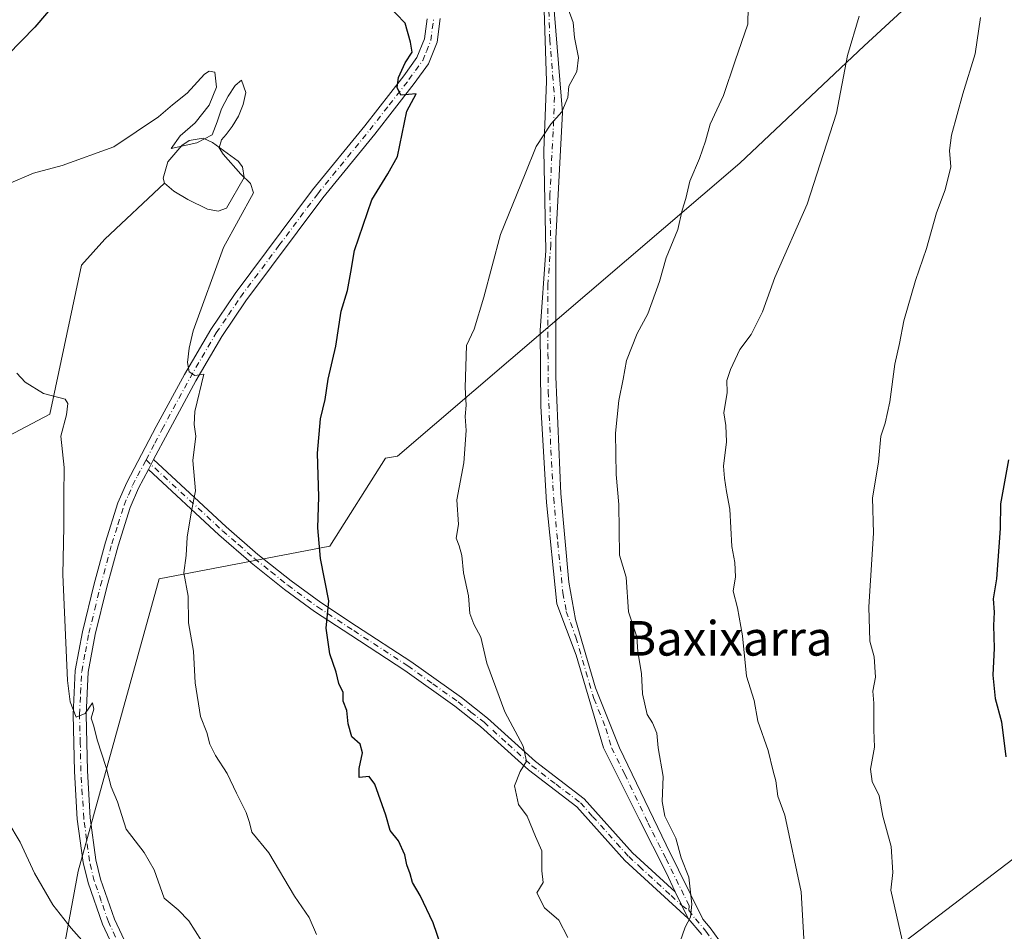
# Model space of a CAD drawing. Units: metres. Extents: x 576694 to 580134, y 4733485 to 4735837.
# Drawn here: x 579269 to 579497, y 4734078 to 4734289 of the extents above; entities that cross this region are included whole.
import ezdxf
from ezdxf.enums import TextEntityAlignment as Align

# ---------------------------------------------------------------- set-up
doc = ezdxf.new("R2010")
doc.units = ezdxf.units.M
doc.header["$MEASUREMENT"] = 0
doc.linetypes.add('DGN Style 4', pattern=[2.6384748266838614, 1.318413404963828, -0.6592067024819142, 0.001648016756204785, -0.6592067024819142])
for name, color, linetype, lineweight in [('Arbolado forestal CxS', 92, 'Continuous', 0), ('Camino Cxs', 7, 'Continuous', 0), ('Camino eje', 30, 'DGN Style 4', 13), ('Corriente natural lineal', 142, 'Continuous', 13), ('Curva de nivel maestra', 30, 'Continuous', 30), ('Curva de nivel normal', 30, 'Continuous', 0), ('Estanque Cxs', 5, 'Continuous', 0), ('Pista no pavimentada Cxs', 111, 'Continuous', 0), ('Pista no pavimentada eje', 91, 'DGN Style 4', 0), ('Texto cartográfico', 7, 'Continuous', 0)]:
    doc.layers.add(name, color=color, linetype=linetype, lineweight=lineweight)
doc.styles.add('Style-Arial', font='txt')

# ---------------------------------------------------------------- blocks, each defined once
blk = doc.blocks.new('*U9')
at = {"layer": 'Arbolado forestal CxS', "color": 92, "linetype": 'Continuous', "lineweight": 0}
blk.add_polyline3d([(579453.5459000003, 4734519.1447, 854.4600999999967), (579441.9271, 4734495.788899999, 851.6018999999943), (579459.5142000001, 4734463.8248, 853.2229999999981), (579457.9149000002, 4734435.0579, 850.7171999999991), (579483.8946000002, 4734364.1281, 848.7480999999971), (579489.5613000002, 4734347.1293, 847.1404999999941), (579492.4291000003, 4734338.5253, 845.6399999999995), (579488.0016999999, 4734304.0395, 843.1839000000037), (579464.7682999996, 4734282.492900001, 840.1946000000027), (579435.9511000002, 4734255.3391, 835.9667999999947), (579356.7605, 4734187.505700001, 827.599000000002), (579353.9820999998, 4734187.0427, 827.1889999999986), (579341.1360999999, 4734166.640900001, 825.0720000000001), (579301.6776999999, 4734159.125700001, 818.7131999999983), (579282.8869000003, 4734091.4827, 812.3025000000052), (579269.7326999997, 4734020.081700001, 788.2927000000054)], dxfattribs=at)
blk = doc.blocks.new('*U10')
at = {"layer": 'Arbolado forestal CxS', "color": 92, "linetype": 'Continuous', "lineweight": 0}
blk.add_polyline3d([(579471.2374999998, 4734072.972899999, 844.1082000000025), (579502.3696999997, 4734096.692299999, 849.6803999999975)], dxfattribs=at)

msp = doc.modelspace()

# ---------------------------------------------------------------- linework, layer by layer
at = {"layer": 'Arbolado forestal CxS', "color": 92, "linetype": 'Continuous', "lineweight": 0}
for points in [[(579489.5613000002, 4734347.1293, 847.1404999999941), (579492.4291000003, 4734338.5253, 845.6399999999995), (579488.0016999999, 4734304.0395, 843.1839000000037), (579464.7682999996, 4734282.492900001, 840.1946000000027), (579435.9511000002, 4734255.3391, 835.9667999999947), (579356.7605, 4734187.505700001, 827.599000000002), (579353.9820999998, 4734187.0427, 827.1889999999986), (579341.1360999999, 4734166.640900001, 825.0720000000001), (579301.6776999999, 4734159.125700001, 818.7131999999983), (579282.8869000003, 4734091.4827, 812.3025000000052), (579269.7326999997, 4734020.081700001, 788.2927000000054), (579250.5225000001, 4733962.3781, 775.8696000000054)], [(579269.7326999997, 4734020.081700001, 788.2927000000054), (579282.8869000003, 4734091.4827, 812.3025000000052), (579301.6776999999, 4734159.125700001, 818.7131999999983), (579341.1360999999, 4734166.640900001, 825.0720000000001), (579353.9820999998, 4734187.0427, 827.1889999999986), (579356.7605, 4734187.505700001, 827.599000000002), (579435.9511000002, 4734255.3391, 835.9667999999947), (579464.7682999996, 4734282.492900001, 840.1946000000027), (579488.0016999999, 4734304.0395, 843.1839000000037), (579492.4291000003, 4734338.5253, 845.6399999999995), (579489.5613000002, 4734347.1293, 847.1404999999941), (579521.3794, 4734346.1797, 849.2691999999952)], [(579502.3696999997, 4734096.692299999, 849.6803999999975), (579471.2374999998, 4734072.972899999, 844.1082000000025)], [(579471.2374999998, 4734072.972899999, 844.1082000000025), (579502.3696999997, 4734096.692299999, 849.6803999999975)], [(579471.2374999998, 4734072.972899999, 844.1082000000025), (579502.3696999997, 4734096.692299999, 849.6803999999975)]]:
    msp.add_polyline3d(points, dxfattribs=at)
at = {"layer": 'Camino Cxs', "color": 7, "linetype": 'Continuous', "lineweight": 0, "extrusion": (-0.3143774874037447, -0.5949788813177077, 0.7397073246897299), "elevation": -2998250.859970942, "flags": 128}
msp.add_lwpolyline([(-1699511.702015311, 3297005.04217138), (-1699511.702015311, 3297008.543582303)], dxfattribs=at)
at = {"layer": 'Camino Cxs', "color": 7, "linetype": 'Continuous', "lineweight": 0, "extrusion": (0.1547799539231547, -0.3267460082961427, 0.9323519785607167), "elevation": -1456374.150719563, "flags": 128}
msp.add_lwpolyline([(2550298.297365431, 3757959.445506142), (2550298.297365431, 3757952.062610683)], dxfattribs=at)
msp.add_lwpolyline([(2550298.297365431, 3757959.445506142), (2550298.297365431, 3757952.062610683)], dxfattribs=at)
at = {"layer": 'Camino Cxs', "color": 7, "linetype": 'Continuous', "lineweight": 0}
for points in [[(579427.1601, 4734076.8101, 842.0065000000033), (579424.0000999998, 4734080.470100001, 841.4480999999943), (579421.0532999998, 4734086.6909, 844.1174000000028), (579418.9101, 4734091.1601, 844.0555000000023), (579412.7100999998, 4734103.470100001, 838.7483999999968), (579404.4801000003, 4734119.9801, 836.922200000001), (579398.1501000002, 4734141.440099999, 839.7623000000023), (579393.6801000005, 4734153.350099999, 842.0923999999941), (579391.2301000003, 4734176.7601, 839.7182999999932), (579389.9301000005, 4734199.090100001, 837.5623999999953), (579389.7901, 4734216.600099999, 842.4821999999986), (579391.0900999998, 4734235.140100001, 839.9952000000048), (579390.6601, 4734258.210100001, 842.4689000000071), (579391.2401000002, 4734274.3101, 843.8505000000005), (579390.6601, 4734293.120100001, 840.1021999999939)], [(579421.0532999998, 4734086.6909, 844.1174000000028), (579418.9101, 4734091.1601, 844.0555000000023), (579412.7100999998, 4734103.470100001, 838.7483999999968), (579404.4801000003, 4734119.9801, 836.922200000001), (579398.1501000002, 4734141.440099999, 839.7623000000023), (579393.6801000005, 4734153.350099999, 842.0923999999941), (579391.2301000003, 4734176.7601, 839.7182999999932), (579389.9301000005, 4734199.090100001, 837.5623999999953), (579389.7901, 4734216.600099999, 842.4821999999986), (579391.0900999998, 4734235.140100001, 839.9952000000048), (579390.6601, 4734258.210100001, 842.4689000000071), (579391.2401000002, 4734274.3101, 843.8505000000005), (579390.6601, 4734293.120100001, 840.1021999999939)], [(579392.7901, 4734293.590100001, 841.3160000000062), (579394.9501, 4734267.050100001, 840.545499999993), (579393.4101, 4734237.9101, 839.2051999999967), (579393.4101, 4734205.890100001, 838.8871999999974), (579394.6101000002, 4734178.850099999, 841.3934000000008), (579396.4600999998, 4734158.380100001, 840.5878999999987), (579398.0000999998, 4734149.7301, 837.8592000000062), (579402.6101000002, 4734133.870100001, 836.1870000000055), (579408.1501000002, 4734120.020099999, 835.8505000000005), (579418.9101, 4734097.530099999, 841.811400000006), (579427.4401000004, 4734080.3101, 843.1633000000003), (579429.1300999997, 4734078.350099999, 842.9936000000017), (579432.1001000004, 4734074.140100001, 844.0053999999947)], [(579392.7901, 4734293.590100001, 841.3160000000062), (579394.9501, 4734267.050100001, 840.545499999993), (579393.4101, 4734237.9101, 839.2051999999967), (579393.4101, 4734205.890100001, 838.8871999999974), (579394.6101000002, 4734178.850099999, 841.3934000000008), (579396.4600999998, 4734158.380100001, 840.5878999999987), (579398.0000999998, 4734149.7301, 837.8592000000062), (579402.6101000002, 4734133.870100001, 836.1870000000055), (579408.1501000002, 4734120.020099999, 835.8505000000005), (579418.9101, 4734097.530099999, 841.811400000006), (579427.4401000004, 4734080.3101, 843.1633000000003), (579429.1300999997, 4734078.350099999, 842.9936000000017), (579432.1001000004, 4734074.140100001, 844.0053999999947)], [(579300.3601000002, 4734186.7301, 823.6450999999943), (579317.1501000002, 4734171.190099999, 833.3019999999962), (579324.5000999998, 4734164.770099999, 834.5234999999958), (579332.1601, 4734158.6601, 837.1321000000025), (579339.0301000001, 4734153.640100001, 837.673299999995), (579347.3400999998, 4734148.1801, 838.8448999999965), (579359.9101, 4734139.9901, 839.6543999999994), (579371.5601000004, 4734131.630100001, 839.3981000000058), (579377.6101000002, 4734126.870100001, 836.3513999999996), (579388.6801000005, 4734116.8201, 836.6686000000045), (579399.9901000002, 4734108.1601, 838.4254999999977), (579411.1700999998, 4734095.720100001, 837.1027000000031), (579421.0532999998, 4734086.6909, 844.1174000000028)], [(579424.0000999998, 4734080.470100001, 841.4480999999943), (579409.3800999997, 4734093.960100001, 836.3034999999945), (579398.2901, 4734106.3201, 836.8678000000073), (579387.0701000001, 4734114.9001, 836.3656999999948), (579376.0000999998, 4734124.960100001, 834.4763999999996), (579370.0601000004, 4734129.640100001, 838.1322999999975), (579358.5000999998, 4734137.9301, 839.0875999999989), (579345.9700999996, 4734146.090100001, 838.545299999998), (579337.6101000002, 4734151.5801, 837.8600000000006), (579330.6401000004, 4734156.670100001, 835.7657999999938), (579322.9001000002, 4734162.850099999, 832.1175999999978), (579315.4700999996, 4734169.3301, 831.7127999999939), (579299.1501000002, 4734184.440099999, 821.2888999999996)], [(579427.1601, 4734076.8101, 842.0065000000033), (579424.0000999998, 4734080.470100001, 841.4480999999943)]]:
    msp.add_polyline3d(points, dxfattribs=at)
msp.add_polyline3d([(579421.0532999998, 4734086.6909, 844.1174000000028), (579424.0000999998, 4734080.470100001, 841.4480999999943), (579409.3800999997, 4734093.960100001, 836.3034999999945), (579398.2901, 4734106.3201, 836.8678000000073), (579387.0701000001, 4734114.9001, 836.3656999999948), (579376.0000999998, 4734124.960100001, 834.4763999999996), (579370.0601000004, 4734129.640100001, 838.1322999999975), (579358.5000999998, 4734137.9301, 839.0875999999989), (579345.9700999996, 4734146.090100001, 838.545299999998), (579337.6101000002, 4734151.5801, 837.8600000000006), (579330.6401000004, 4734156.670100001, 835.7657999999938), (579322.9001000002, 4734162.850099999, 832.1175999999978), (579315.4700999996, 4734169.3301, 831.7127999999939), (579299.1501000002, 4734184.440099999, 821.2888999999996), (579300.3601000002, 4734186.7301, 823.6450999999943), (579317.1501000002, 4734171.190099999, 833.3019999999962), (579324.5000999998, 4734164.770099999, 834.5234999999958), (579332.1601, 4734158.6601, 837.1321000000025), (579339.0301000001, 4734153.640100001, 837.673299999995), (579347.3400999998, 4734148.1801, 838.8448999999965), (579359.9101, 4734139.9901, 839.6543999999994), (579371.5601000004, 4734131.630100001, 839.3981000000058), (579377.6101000002, 4734126.870100001, 836.3513999999996), (579388.6801000005, 4734116.8201, 836.6686000000045), (579399.9901000002, 4734108.1601, 838.4254999999977), (579411.1700999998, 4734095.720100001, 837.1027000000031)], close=True, dxfattribs=at)
at = {"layer": 'Camino eje', "color": 30, "linetype": 'DGN Style 4', "lineweight": 13}
for points in [[(579391.7251000004, 4734293.3551, 840.6195000000008), (579392.0151000004, 4734283.950099999, 843.7375999999931), (579393.0950999996, 4734270.6801, 841.0175000000017), (579392.8051000005, 4734262.630100001, 845.2283000000025), (579392.0351, 4734248.0601, 843.5427000000054), (579392.2500999998, 4734236.5251, 839.0046000000002), (579391.6001000004, 4734227.255100001, 841.5485999999946), (579391.6001000004, 4734211.245100001, 839.7348000000056), (579391.6700999998, 4734202.4901, 837.3696999999956), (579392.2701000003, 4734188.970100001, 839.7547999999952), (579392.9200999998, 4734177.8051, 839.6410000000034), (579393.8450999996, 4734167.5701, 840.9226999999955), (579395.0701000001, 4734155.8651, 840.8834999999963), (579395.8400999998, 4734151.540100001, 839.5322000000016), (579398.0751, 4734145.585100001, 838.7054999999964), (579400.3800999997, 4734137.655099999, 838.9397000000026), (579402.2242999999, 4734131.4027, 836.0819000000047), (579404.9943000004, 4734124.477700001, 835.7033999999985), (579406.3151000004, 4734120.0001, 835.7939000000042), (579409.3503000002, 4734113.9113, 841.7416999999988), (579414.7302999999, 4734102.666300001, 840.7844999999943), (579415.8101000004, 4734100.5001, 841.4318000000059), (579418.9101, 4734094.345100001, 843.0911000000051), (579420.0251000002, 4734092.020099999, 844.2584999999963), (579424.2901, 4734083.4101, 842.5405000000028), (579424.1933000004, 4734082.4301, 841.9392999999982)], [(579298.6158999996, 4734186.6395, 821.2137999999978), (579316.3101000004, 4734170.2601, 832.4707999999956), (579319.9851000002, 4734167.050100001, 832.1420999999973), (579323.7001, 4734163.8101, 833.3871999999974), (579327.5301000001, 4734160.755100001, 835.6331000000064), (579331.4001000002, 4734157.665100001, 836.3408000000054), (579338.3201000001, 4734152.610099999, 837.9067000000068), (579346.6551000001, 4734147.1351, 838.6174000000028), (579359.2050999999, 4734138.960100001, 839.3782999999967), (579364.9851000002, 4734134.815099999, 840.2932000000001), (579370.8101000004, 4734130.6351, 838.6150999999954), (579373.7801000001, 4734128.295100001, 835.9728000000032), (579376.8051000005, 4734125.915100001, 835.2094999999972), (579382.3400999998, 4734120.890100001, 836.0394999999991), (579387.8750999998, 4734115.860099999, 836.3378999999986), (579393.4851000002, 4734111.5701, 833.6205999999949), (579399.1401000004, 4734107.2401, 837.133600000001), (579401.9351000004, 4734104.130100001, 839.5913), (579407.4801000003, 4734097.950099999, 833.7568000000028), (579410.2751000002, 4734094.840100001, 836.629700000005), (579412.7675000001, 4734092.537500001, 838.4196999999986), (579420.0774999997, 4734085.792500001, 843.2014000000055), (579422.5696999999, 4734083.489900001, 841.5782000000036), (579424.1933000004, 4734082.4301, 841.9392999999982)], [(579424.1933000004, 4734082.4301, 841.9392999999982), (579425.7200999996, 4734080.390100001, 842.3206999999967), (579428.1451000003, 4734077.5801, 842.0605999999971), (579429.5450999998, 4734075.585100001, 843.4673999999941)]]:
    msp.add_polyline3d(points, dxfattribs=at)
at = {"layer": 'Corriente natural lineal', "color": 142, "linetype": 'Continuous', "lineweight": 13}
msp.add_polyline3d([(579302.8901000004, 4734250.670100001, 819.1355999999942), (579289.1001000004, 4734237.720100001, 816.5705000000017), (579283.7200999996, 4734231.720100001, 816.0717000000004), (579276.3601000002, 4734197.2301, 814.7593000000053), (579253.0751, 4734184.946799999, 811.7410999999993)], dxfattribs=at)
at = {"layer": 'Curva de nivel maestra', "color": 30, "linetype": 'Continuous', "lineweight": 30, "flags": 128}
for points, elevation in [([(579280.04, 4734295.270099999), (579272.8600000005, 4734286.8301), (579266.6799999997, 4734280.380100001)], 825), ([(579366.7800000003, 4734074.360099999), (579365.0599999996, 4734079.5101), (579362.0199999996, 4734085.840100001), (579360.2400000002, 4734088.840100001), (579359.7199999997, 4734090.870100001), (579358.9199999999, 4734092.960100001), (579358.5099999999, 4734095.200099999), (579357.0499999998, 4734098.5101), (579355.1100000005, 4734100.880100001), (579354.0999999996, 4734104.390100001), (579351.5099999999, 4734111.630100001), (579350.2699999996, 4734113.4001), (579347.9299999997, 4734113.100099999), (579347.9199999999, 4734115.2501), (579348.6900000004, 4734118.8101), (579348.1699999999, 4734120.8201), (579346.25, 4734122.5601), (579345.3600000005, 4734125.540100001), (579345.0899999999, 4734128.620100001), (579344.25, 4734130.840100001), (579344.2000000002, 4734132.840100001), (579343.2199999997, 4734134.9001), (579342.5800000001, 4734137.4801), (579341.1399999997, 4734141.790100001), (579340.2699999996, 4734147.700099999), (579340.8899999997, 4734154.030099999), (579338.9800000004, 4734163.840100001), (579338.3499999996, 4734170.9001), (579338.6100000005, 4734178.0701), (579338.2699999996, 4734188.2301), (579338.9900000002, 4734196.130100001), (579340.0599999996, 4734200.630100001), (579340.75, 4734205.350099999), (579342.5199999996, 4734213.0001), (579343.79, 4734221.0601), (579345.2100000001, 4734225.850099999), (579346.0099999999, 4734230.090100001), (579346.8399999999, 4734235.120100001), (579350.8799999999, 4734246.840100001), (579354.5199999996, 4734252.840100001), (579356.7599999999, 4734256.8301), (579358.9400000004, 4734267.3301), (579361.1100000005, 4734271.4101), (579357.5800000001, 4734271.0801), (579356.7300000004, 4734272.8301), (579357.0099999999, 4734275.1601), (579358.54, 4734278.540100001), (579360.2100000001, 4734281.0101), (579359.79, 4734283.340100001), (579358.5599999996, 4734287.7601), (579352.2999999998, 4734294.2601)], 825), ([(579498.1500000004, 4734186.6501), (579496.3200000003, 4734176.5101), (579496.2400000002, 4734170.7601), (579495.3399999999, 4734159.140100001), (579494.6100000005, 4734154.460100001), (579494.8099999996, 4734151.440099999), (579494.7000000002, 4734148.3201), (579494.79, 4734143.090100001), (579494.5, 4734136.8101), (579495.0899999999, 4734131.4001), (579496.5099999999, 4734126.0101), (579497.5499999998, 4734117.940099999)], 850)]:
    msp.add_lwpolyline(points, dxfattribs=dict(at, elevation=elevation))
at = {"layer": 'Curva de nivel normal', "color": 30, "linetype": 'Continuous', "lineweight": 0, "flags": 128}
for points, elevation in [([(579396.1699999999, 4734076.0801), (579394.1399999997, 4734080.1501), (579390.79, 4734082.9901), (579389.0099999999, 4734086.4801), (579390.4600000001, 4734088.840100001), (579390.1500000004, 4734091.5101), (579390.1500000004, 4734096.170100001), (579388.6799999997, 4734099.5101), (579386.8200000003, 4734104.170100001), (579384.8200000003, 4734106.870100001), (579383.8700000001, 4734111.200099999), (579385.1699999999, 4734114.5101), (579386.6600000003, 4734116.890100001), (579385.8700000001, 4734120.380100001), (579381.5999999996, 4734128.340100001), (579377.4299999997, 4734139.5701), (579376.0800000001, 4734145.600099999), (579374.4400000004, 4734148.620100001), (579373.5199999996, 4734151.130100001), (579373.2199999997, 4734155.170100001), (579372.0899999999, 4734160.5101), (579371.6399999997, 4734164.5101), (579371.0899999999, 4734166.7501), (579370.3600000005, 4734168.5601), (579370.8799999999, 4734171.6801), (579370.5300000003, 4734177.4101), (579372.1500000004, 4734185.940099999), (579372.6399999997, 4734193.450099999), (579372.4299999997, 4734196.670100001), (579372.7000000002, 4734199.340100001), (579372.4800000004, 4734203.4001), (579372.7599999999, 4734213.120100001), (579374.4900000002, 4734216.920100001), (579376.7699999996, 4734224.3101), (579380.6500000004, 4734238.800100001), (579386.3600000005, 4734252.8301), (579388.8799999999, 4734259.220100001), (579392.2400000002, 4734264.380100001), (579394.8300000001, 4734267.220100001), (579396.1600000003, 4734270.5001), (579396.4299999997, 4734273.1601), (579398.2800000003, 4734276.5701), (579398.6900000004, 4734279.800100001), (579397.7699999996, 4734284.440099999), (579397.4400000004, 4734287.920100001), (579394.8099999996, 4734295.130100001)], 830), ([(579437.9500000002, 4734291.420100001), (579437.8200000003, 4734287.470100001), (579434.8799999999, 4734279.040100001), (579432.2400000002, 4734270.950099999), (579429.1500000004, 4734264.360099999), (579428.04, 4734260.420100001), (579426.6399999997, 4734256.440099999), (579424.4199999999, 4734251.170100001), (579423.5300000003, 4734247.170100001), (579422.6699999999, 4734244.450099999), (579421.6200000001, 4734239.960100001), (579418.9199999999, 4734233.450099999), (579417.3899999997, 4734227.920100001), (579414.7400000002, 4734220.4901), (579412.25, 4734215.920100001), (579409.7599999999, 4734209.630100001), (579409.0199999996, 4734205.3201), (579407.9699999997, 4734200.380100001), (579407.2599999999, 4734192.840100001), (579407.4000000004, 4734183.2601), (579407.9800000004, 4734176.290100001), (579408.1799999997, 4734164.590100001), (579409.6799999997, 4734159.4801), (579410.2300000004, 4734151.5001), (579412.1399999997, 4734145.710100001), (579412.3600000005, 4734142.220100001), (579413.2100000001, 4734137.170100001), (579413.5, 4734132.5101), (579414.5199999996, 4734127.720100001), (579415.79, 4734125.7601), (579416.7999999998, 4734123.420100001), (579417.1200000001, 4734119.970100001), (579418.2699999996, 4734113.3301), (579418.0499999998, 4734107.550100001), (579418.6699999999, 4734104.170100001), (579421.1699999999, 4734099.090100001), (579422.4100000003, 4734094.520099999), (579424.2000000002, 4734090.090100001), (579424.9100000003, 4734083.840100001), (579424.5499999998, 4734080.840100001), (579423.3600000005, 4734078.5101), (579422.1900000004, 4734075.170100001)], 835.0000000000001), ([(579463.5899999999, 4734289.360099999), (579460.8899999997, 4734280.2601), (579458.3200000003, 4734266.890100001), (579451.5800000001, 4734245.840100001), (579444.0999999996, 4734228.840100001), (579441.2000000002, 4734220.880100001), (579438.5999999996, 4734215.6501), (579436.0199999996, 4734212.210100001), (579433.79, 4734207.550100001), (579433, 4734205.0001), (579433.0300000003, 4734202.210100001), (579432.2599999999, 4734197.5101), (579432.7400000002, 4734194.610099999), (579432.8799999999, 4734190.800100001), (579432.2000000002, 4734185.1801), (579432.4600000001, 4734182.440099999), (579432.9199999999, 4734179.340100001), (579433.6900000004, 4734175.220100001), (579434.0999999996, 4734166.5801), (579434.8300000001, 4734162.9001), (579434.9699999997, 4734159.610099999), (579434.4600000001, 4734156.270099999), (579435.4600000001, 4734152.420100001), (579436.6299999999, 4734145.940099999), (579437.5199999996, 4734136.5701), (579439.29, 4734130.940099999), (579440.1299999999, 4734126.170100001), (579442.5300000003, 4734119.360099999), (579443.7000000002, 4734114.590100001), (579444.3499999996, 4734112.360099999), (579444.75, 4734108.850099999), (579446.4000000004, 4734104.4101), (579450.1900000004, 4734086.690099999), (579451.0700000003, 4734070.5101)], 840), ([(579491.6399999997, 4734289.020099999), (579490.3899999997, 4734280.6601), (579487.5899999999, 4734271.380100001), (579484.9900000002, 4734261.8201), (579484.5, 4734258.220100001), (579484.7999999998, 4734254.460100001), (579483.4600000001, 4734249.170100001), (579481.4699999997, 4734243.840100001), (579479.1900000004, 4734235.550100001), (579476.6200000001, 4734228.1501), (579473.8899999997, 4734218.860099999), (579472.9199999999, 4734213.5601), (579471.8499999996, 4734208.8201), (579470.6600000003, 4734200.0601), (579469.5999999996, 4734195.170100001), (579468.6200000001, 4734192.1601), (579468.04, 4734186.130100001), (579466.6699999999, 4734177.8301), (579466.9400000004, 4734169.6501), (579465.8499999996, 4734152.6501), (579466.0300000003, 4734144.670100001), (579467.0800000001, 4734141.0601), (579467.3700000001, 4734136.360099999), (579466.7599999999, 4734133.130100001), (579467, 4734130.3201), (579467.0099999999, 4734124.1601), (579467.1399999997, 4734120.120100001), (579466.2199999997, 4734115.030099999), (579466.5700000003, 4734112.220100001), (579468.25, 4734108.9001), (579469.0300000003, 4734104.1801), (579470.9900000002, 4734097.170100001), (579471.3499999996, 4734091.170100001), (579470.9100000003, 4734087.0601), (579473.5199999996, 4734075.4901)], 845), ([(579338.04, 4734076.8301), (579336.3200000003, 4734080.7501), (579332.9600000001, 4734085.700099999), (579327.0099999999, 4734095.7301), (579323.0800000001, 4734100.460100001), (579322.5899999999, 4734102.7401), (579321.7999999998, 4734105.0701), (579319.5199999996, 4734109.4901), (579317.4199999999, 4734114.0701), (579314.6900000004, 4734118.220100001), (579313.3899999997, 4734120.880100001), (579312.7199999997, 4734123.5701), (579311.2400000002, 4734127.220100001), (579310, 4734135.0701), (579309.6100000005, 4734142.380100001), (579308.4100000003, 4734148.9001), (579308.3799999999, 4734155.100099999), (579307.3300000001, 4734160.5101), (579307.8799999999, 4734164.4901), (579308.1600000003, 4734168.7401), (579309.0300000003, 4734174.4101), (579310.0300000003, 4734179.5101), (579309.4699999997, 4734186.5101), (579310.1100000005, 4734192.170100001), (579309.7599999999, 4734194.840100001), (579309.9199999999, 4734197.840100001), (579311.9500000002, 4734206.450099999), (579309.8799999999, 4734206.200099999), (579308.6100000005, 4734207.0001), (579308.2199999997, 4734209.170100001), (579308.5800000001, 4734212.5101), (579309.5099999999, 4734216.5101), (579316.5300000003, 4734235.800100001), (579323.4800000004, 4734248.460100001), (579322.7800000003, 4734250.620100001), (579320.5300000003, 4734252.770099999), (579316.4900000002, 4734257.390100001), (579315.5, 4734258.9101), (579316.1100000005, 4734260.7401), (579317.1699999999, 4734261.960100001), (579318.5199999996, 4734263.790100001), (579320, 4734266.200099999), (579321.1200000001, 4734268.880100001), (579321.6900000004, 4734271.6601), (579320.7000000002, 4734274.5701), (579319.2599999999, 4734273.3101), (579317.6200000001, 4734270.860099999), (579316.0800000001, 4734267.9301), (579315.0599999996, 4734264.880100001), (579313.9400000004, 4734261.850099999), (579310.3499999996, 4734260.020099999), (579304.4299999997, 4734258.7301), (579306.4800000004, 4734261.6501), (579310, 4734264.670100001), (579313.2100000001, 4734268.7601), (579314.8899999997, 4734272.890100001), (579314.5599999996, 4734276.4001), (579313.1900000004, 4734276.640100001), (579312.1500000004, 4734275.890100001), (579308.1200000001, 4734271.5001), (579304.7599999999, 4734268.800100001), (579301.5300000003, 4734266.030099999), (579291.1600000003, 4734259.0801), (579279.2000000002, 4734254.780099999), (579272.5499999998, 4734253.040100001), (579260.9600000001, 4734248.090100001)], 820), ([(579311.4699999997, 4734075.3201), (579308.5, 4734080.0001), (579306.0800000001, 4734082.4801), (579302.8099999996, 4734085.220100001), (579300.4900000002, 4734091.7501), (579298.1900000004, 4734095.7401), (579294, 4734101.1601), (579292, 4734107.530099999), (579290.5599999996, 4734111.0001), (579289.3799999999, 4734115.4801), (579287.2999999998, 4734121.880100001), (579286.5499999998, 4734124.9801), (579285.9400000004, 4734126.880100001), (579286.54, 4734128.950099999), (579286.2400000002, 4734130.390100001), (579284.5300000003, 4734127.940099999), (579282.4900000002, 4734127.130100001), (579281.0800000001, 4734130.630100001), (579280.4500000002, 4734135.5601), (579279.3600000005, 4734160.130100001), (579279.5899999999, 4734171.170100001), (579279.5800000001, 4734178.4301), (579279.6600000003, 4734184.870100001), (579278.9100000003, 4734192.130100001), (579280.2300000004, 4734197.0601), (579280.5300000003, 4734199.7301), (579279.8899999997, 4734200.6801), (579274.8799999999, 4734202.050100001), (579270.6699999999, 4734204.620100001), (579268.6900000004, 4734206.710100001)], 815), ([(579284.9600000001, 4734074.0801), (579281.2800000003, 4734078.2601), (579277.0300000003, 4734083.670100001), (579272.8200000003, 4734090.960100001), (579269.4800000004, 4734098.140100001), (579266.6399999997, 4734102.9901)], 810)]:
    msp.add_lwpolyline(points, dxfattribs=dict(at, elevation=elevation))
at = {"layer": 'Estanque Cxs', "color": 5, "linetype": 'Continuous', "lineweight": 0}
msp.add_polyline3d([(579317.2600999996, 4734244.880100001, 818.937300000005), (579315.2901, 4734244.200099999, 818.9949000000051), (579312.8201000001, 4734244.670100001, 818.9162999999971), (579308.3201000001, 4734246.890100001, 819.0084000000061), (579305.0500999996, 4734248.880100001, 819.1065999999992), (579302.8901000004, 4734250.670100001, 819.1355999999942), (579302.5500999996, 4734251.8201, 819.1573999999965), (579303.6700999998, 4734255.610099999, 819.1465999999928), (579306.8701, 4734259.450099999, 819.505799999999), (579308.5601000004, 4734260.590100001, 819.5198999999994), (579311.8501000004, 4734261.110099999, 819.6367000000029), (579313.9901000002, 4734260.140100001, 819.6180000000023), (579319.9600999998, 4734255.7601, 819.6162999999942), (579320.9501, 4734254.450099999, 819.5166000000027), (579321.3101000004, 4734251.9901, 819.2483000000066)], close=True, dxfattribs=at)
msp.add_polyline3d([(579317.2600999996, 4734244.880100001, 818.937300000005), (579315.2901, 4734244.200099999, 818.9949000000051), (579312.8201000001, 4734244.670100001, 818.9162999999971), (579308.3201000001, 4734246.890100001, 819.0084000000061), (579305.0500999996, 4734248.880100001, 819.1065999999992), (579302.8901000004, 4734250.670100001, 819.1355999999942), (579302.5500999996, 4734251.8201, 819.1573999999965), (579303.6700999998, 4734255.610099999, 819.1465999999928), (579306.8701, 4734259.450099999, 819.505799999999), (579308.5601000004, 4734260.590100001, 819.5198999999994), (579311.8501000004, 4734261.110099999, 819.6367000000029), (579313.9901000002, 4734260.140100001, 819.6180000000023), (579319.9600999998, 4734255.7601, 819.6162999999942), (579320.9501, 4734254.450099999, 819.5166000000027), (579321.3101000004, 4734251.9901, 819.2483000000066), (579317.2600999996, 4734244.880100001, 818.937300000005)], dxfattribs=at)
at = {"layer": 'Pista no pavimentada Cxs', "color": 111, "linetype": 'Continuous', "lineweight": 0, "extrusion": (-0.3143774874037447, -0.5949788813177077, 0.7397073246897299), "elevation": -2998250.859970942, "flags": 128}
msp.add_lwpolyline([(-1699511.702015311, 3297005.04217138), (-1699511.702015311, 3297008.543582303)], dxfattribs=at)
at = {"layer": 'Pista no pavimentada Cxs', "color": 111, "linetype": 'Continuous', "lineweight": 0}
for points in [[(579296.0201000003, 4734063.200099999, 814.7128999999986), (579288.5201000003, 4734079.190099999, 813.843200000003), (579285.2001, 4734088.780099999, 814.6499000000041), (579284.0800999999, 4734093.5001, 816.4867999999989), (579282.7100999998, 4734103.5101, 817.8846000000049), (579282.0601000004, 4734114.5601, 817.1230999999971), (579281.7301000003, 4734127.7401, 819.3671999999933), (579282.2401000002, 4734137.880100001, 824.2633999999962), (579283.9301000005, 4734146.850099999, 823.0786999999983), (579286.6501000002, 4734157.940099999, 828.1970000000001), (579289.2600999996, 4734167.640100001, 822.8668000000035), (579292.1201, 4734176.690099999, 823.4410999999964), (579294.1601, 4734181.4001, 821.2440999999964), (579300.9801000003, 4734194.350099999, 823.3362999999954), (579307.4801000003, 4734206.390100001, 828.0975000000036), (579313.5800999999, 4734216.840100001, 828.258600000001), (579319.2401000002, 4734225.190099999, 825.1275000000023), (579337.1501000002, 4734249.1801, 827.5598999999929), (579349.2001, 4734263.940099999, 825.6964000000008), (579358.2500999998, 4734275.5701, 827.1842000000034), (579361.3000999996, 4734279.790100001, 826.3142999999982), (579363.0301000001, 4734284.0801, 826.2283000000026), (579363.6300999997, 4734288.7401, 828.6189000000013)], [(579296.0201000003, 4734063.200099999, 814.7128999999986), (579288.5201000003, 4734079.190099999, 813.843200000003), (579285.2001, 4734088.780099999, 814.6499000000041), (579284.0800999999, 4734093.5001, 816.4867999999989), (579282.7100999998, 4734103.5101, 817.8846000000049), (579282.0601000004, 4734114.5601, 817.1230999999971), (579281.7301000003, 4734127.7401, 819.3671999999933), (579282.2401000002, 4734137.880100001, 824.2633999999962), (579283.9301000005, 4734146.850099999, 823.0786999999983), (579286.6501000002, 4734157.940099999, 828.1970000000001), (579289.2600999996, 4734167.640100001, 822.8668000000035), (579292.1201, 4734176.690099999, 823.4410999999964), (579294.1601, 4734181.4001, 821.2440999999964), (579300.9801000003, 4734194.350099999, 823.3362999999954), (579307.4801000003, 4734206.390100001, 828.0975000000036), (579313.5800999999, 4734216.840100001, 828.258600000001), (579319.2401000002, 4734225.190099999, 825.1275000000023), (579337.1501000002, 4734249.1801, 827.5598999999929), (579349.2001, 4734263.940099999, 825.6964000000008), (579358.2500999998, 4734275.5701, 827.1842000000034), (579361.3000999996, 4734279.790100001, 826.3142999999982), (579363.0301000001, 4734284.0801, 826.2283000000026), (579363.6300999997, 4734288.7401, 828.6189000000013)], [(579366.6601, 4734288.780099999, 832.9106000000029), (579365.9600999998, 4734283.3101, 827.6288000000059), (579363.9401000004, 4734278.3301, 827.9970999999932), (579360.6501000002, 4734273.770099999, 829.7013000000007), (579351.5401, 4734262.0701, 824.6159999999945), (579339.5100999996, 4734247.3301, 825.5913), (579321.6901000004, 4734223.450099999, 823.6674000000058), (579316.1201, 4734215.2401, 823.4233999999997), (579310.1001000004, 4734204.920100001, 826.6814000000013), (579303.6300999997, 4734192.9301, 825.2263999999996), (579300.3601000002, 4734186.7301, 823.6450999999943), (579299.1501000002, 4734184.440099999, 821.2888999999996), (579296.8701, 4734180.100099999, 820.9064999999973), (579294.9301000005, 4734175.640100001, 822.4783000000026), (579292.1401000004, 4734166.790100001, 819.9569999999949), (579289.5601000004, 4734157.190099999, 828.3102999999975), (579286.8601000002, 4734146.210100001, 821.8181999999942), (579285.2301000003, 4734137.530099999, 823.0247999999993), (579284.7301000003, 4734127.710100001, 821.3595999999961), (579285.0500999996, 4734114.690099999, 820.2492000000058), (579285.7001, 4734103.800100001, 816.8322000000044), (579287.0301000001, 4734094.050100001, 814.4263999999966), (579288.0800999999, 4734089.620100001, 813.3502000000008), (579291.3101000004, 4734080.3201, 812.7749000000041), (579298.7701000003, 4734064.4101, 815.5736999999937)], [(579366.6601, 4734288.780099999, 832.9106000000029), (579365.9600999998, 4734283.3101, 827.6288000000059), (579363.9401000004, 4734278.3301, 827.9970999999932), (579360.6501000002, 4734273.770099999, 829.7013000000007), (579351.5401, 4734262.0701, 824.6159999999945), (579339.5100999996, 4734247.3301, 825.5913), (579321.6901000004, 4734223.450099999, 823.6674000000058), (579316.1201, 4734215.2401, 823.4233999999997), (579310.1001000004, 4734204.920100001, 826.6814000000013), (579303.6300999997, 4734192.9301, 825.2263999999996), (579300.3601000002, 4734186.7301, 823.6450999999943)], [(579299.1501000002, 4734184.440099999, 821.2888999999996), (579296.8701, 4734180.100099999, 820.9064999999973), (579294.9301000005, 4734175.640100001, 822.4783000000026), (579292.1401000004, 4734166.790100001, 819.9569999999949), (579289.5601000004, 4734157.190099999, 828.3102999999975), (579286.8601000002, 4734146.210100001, 821.8181999999942), (579285.2301000003, 4734137.530099999, 823.0247999999993), (579284.7301000003, 4734127.710100001, 821.3595999999961), (579285.0500999996, 4734114.690099999, 820.2492000000058), (579285.7001, 4734103.800100001, 816.8322000000044), (579287.0301000001, 4734094.050100001, 814.4263999999966), (579288.0800999999, 4734089.620100001, 813.3502000000008), (579291.3101000004, 4734080.3201, 812.7749000000041), (579298.7701000003, 4734064.4101, 815.5736999999937)]]:
    msp.add_polyline3d(points, dxfattribs=at)
at = {"layer": 'Pista no pavimentada eje', "color": 91, "linetype": 'DGN Style 4', "lineweight": 0}
for points in [[(579298.6158999996, 4734186.6395, 821.2137999999978), (579300.6700999998, 4734190.540100001, 822.923299999995), (579302.3051000005, 4734193.640100001, 823.4569999999949), (579308.7901, 4734205.655099999, 827.1361999999937), (579314.8501000004, 4734216.040100001, 825.5544999999984), (579317.6801000005, 4734220.215100001, 822.6520000000019), (579320.4650999998, 4734224.3201, 824.2926000000007), (579329.3750999998, 4734236.2601, 826.0475000000006), (579338.3300999999, 4734248.255100001, 825.9514999999956), (579350.3701, 4734263.005100001, 825.0455999999978), (579354.8951000003, 4734268.8201, 826.3907999999938), (579359.4501, 4734274.670100001, 828.1454999999987), (579360.9751000004, 4734276.780099999, 827.3150000000023), (579362.6201, 4734279.0601, 826.3392000000022), (579363.4851000002, 4734281.2051, 826.4011000000029), (579364.4951, 4734283.6951, 827.0338999999949), (579365.1451000003, 4734288.7601, 830.7630999999965)], [(579297.3951000003, 4734063.8051, 813.7118000000046), (579289.9151, 4734079.755100001, 813.2421999999933), (579288.2550999997, 4734084.550100001, 812.8999999999943), (579286.6401000004, 4734089.200099999, 813.755999999994), (579285.5551000005, 4734093.7751, 815.4198000000034), (579284.8701, 4734098.780099999, 816.2379999999977), (579284.2050999999, 4734103.655099999, 817.3090999999987), (579283.8800999997, 4734109.1801, 817.8107000000019), (579283.5551000005, 4734114.6251, 818.2044000000024), (579283.3951000003, 4734121.1351, 817.6594000000041), (579283.2301000003, 4734127.725099999, 819.3130999999995), (579283.4801000003, 4734132.6351, 820.5424999999959), (579283.7351000002, 4734137.7051, 823.468200000003), (579284.5800999999, 4734142.190099999, 823.3130999999995), (579285.3951000003, 4734146.530099999, 822.5295000000042), (579286.7550999997, 4734152.075099999, 823.8310999999959), (579288.1051000003, 4734157.565099999, 827.7508999999991), (579290.7001, 4734167.215100001, 821.218399999998), (579292.0950999996, 4734171.640100001, 821.1055999999954), (579293.5251000002, 4734176.165100001, 822.5148000000045), (579294.5450999998, 4734178.520099999, 822.4553000000016), (579295.5151000004, 4734180.7501, 820.9795000000014), (579296.6551000001, 4734182.920100001, 819.3476999999984), (579298.6158999996, 4734186.6395, 821.2137999999978)]]:
    msp.add_polyline3d(points, dxfattribs=at)

# ---------------------------------------------------------------- block references
at = {"layer": 'Arbolado forestal CxS', "color": 92, "linetype": 'Continuous', "lineweight": 0}
for name in ['*U9', '*U10']:
    msp.add_blockref(name, (0, 0), dxfattribs=at)

# ---------------------------------------------------------------- texts
at = {"layer": 'Texto cartográfico', "color": 7, "linetype": 'Continuous', "lineweight": 0, "style": 'Style-Arial'}
msp.add_text('Baxixarra', height=8, dxfattribs=at).set_placement((579433.4564097559, 4734145.34015), align=Align.MIDDLE_CENTER)

doc.saveas('drawing.dxf')
